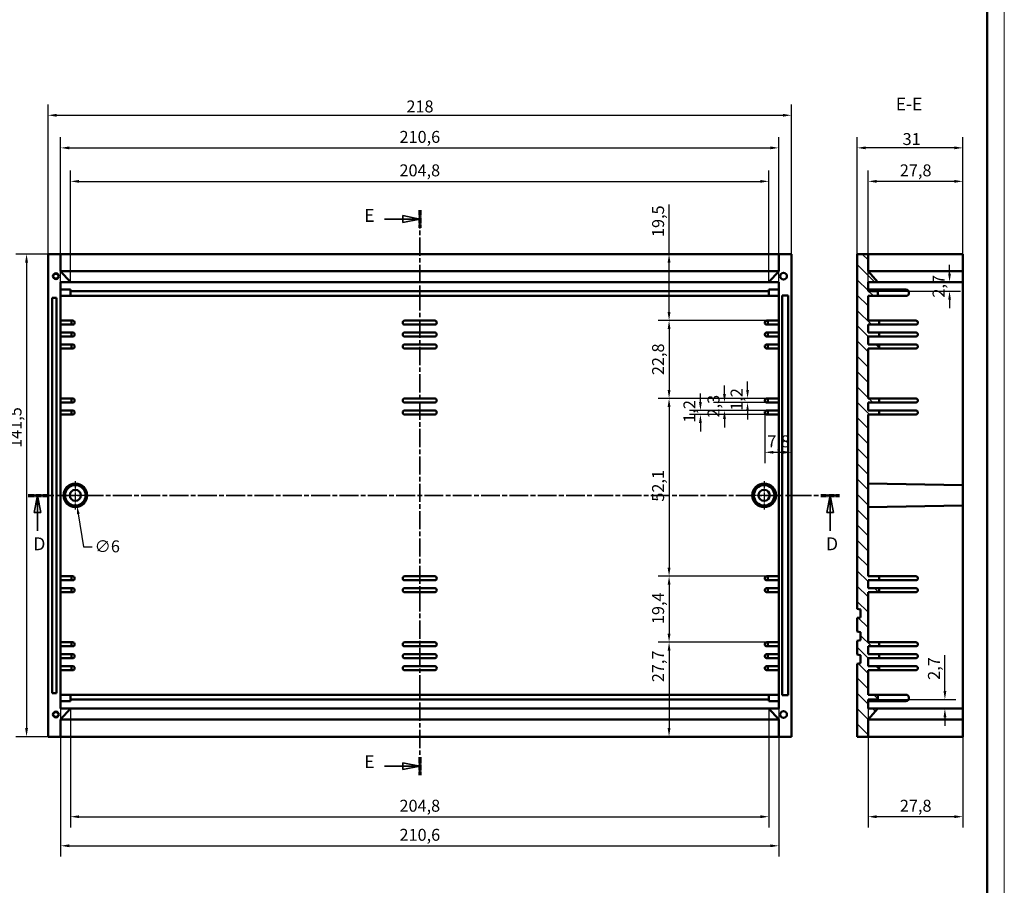
# Model space of a CAD drawing. Extents: x 0 to 1189, y 0 to 841.
# Drawn here: x 900 to 1189, y 333 to 587 of the extents above; entities that cross this region are included whole.
import ezdxf

# ---------------------------------------------------------------- set-up
doc = ezdxf.new("R2010")
doc.units = 0
doc.linetypes.add('CHAIN', pattern=[0.3543, 0.2362, -0.0295, 0.0591, -0.0295])
doc.linetypes.add('LONG_DASH_DOTTED', pattern=[0.3001, 0.2362, -0.0295, 0.0049, -0.0295])
doc.layers.get('0').update_dxf_attribs({"lineweight": 25})
for name, color, linetype, lineweight in [('Centro(ISO)', 179, 'CHAIN', 25), ('Geometria schizzo(ISO)', 7, 'Continuous', 50), ('Linee di vista in sezione(ISO)', 7, 'LONG_DASH_DOTTED', 35), ('Quote(ISO)', 7, 'Continuous', 25), ('Simboli(ISO)', 7, 'Continuous', 25), ('Spigoli tangenti visibili(ISO)', 251, 'Continuous', 30), ('Spigoli visibili(ISO)', 7, 'Continuous', 50), ('Tratteggio', 3, 'Continuous', 9)]:
    doc.layers.add(name, color=color, linetype=linetype, lineweight=lineweight)
doc.styles.add('DEFAULT-ISO~0', font='ARIAL.TTF')
doc.styles.add('Stile testo32', font='ARIAL.TTF')
doc.dimstyles.new('DEFAULT-ISO-Metodo 1b', dxfattribs={"dimtxt": 3.5, "dimasz": 2.5, "dimexe": 3.175, "dimexo": 0, "dimgap": 0.762, "dimtad": 1, "dimtoh": 1, "dimrnd": 1e-08, "dimtxsty": 'DEFAULT-ISO~0', "dimcen": 0.09, "dimdle": 10, "dimclrd": 2, "dimclre": 2, "dimclrt": 6, "dimazin": 2, "dimtfac": 0.714286, "dimtofl": 0, "dimtmove": 0, "dimatfit": 3, "dimfxl": 0, "dimtolj": 1, "dimlwd": 25, "dimlwe": 25, "dimarcsym": 0})

# ---------------------------------------------------------------- blocks, each defined once
blk = doc.blocks.new('Bordi A0')
at = {"layer": 'Geometria schizzo(ISO)', "color": 4, "lineweight": 18}
blk.add_line((1189, 841), (1189, 0), dxfattribs=at)
at = {"layer": 'Geometria schizzo(ISO)'}
blk.add_line((1184, 836), (1184, 5), dxfattribs=at)
blk = doc.blocks.new('SezioneConv2d3')
at = {"layer": 'Linee di vista in sezione(ISO)', "linetype": 'CHAIN', "ltscale": 23.436026}
blk.add_line((902.71, 447.8), (1140.71, 447.8), dxfattribs=at)
at = {"layer": 'Linee di vista in sezione(ISO)', "lineweight": 70, "ltscale": 7.219782}
for p, q in [((902.71, 447.8), (908.21, 447.8)), ((1135.2, 447.8), (1140.71, 447.8))]:
    blk.add_line(p, q, dxfattribs=at)
at = {"layer": 'Linee di vista in sezione(ISO)', "linetype": 'Continuous'}
for p, q in [((905.46, 447.8), (904.46, 442.8)), ((905.46, 442.8), (905.46, 447.8)), ((906.46, 442.8), (905.46, 447.8)), ((1137.95, 447.8), (1136.95, 442.8)), ((1137.95, 442.8), (1137.95, 447.8)), ((1138.95, 442.8), (1137.95, 447.8)), ((904.46, 442.8), (906.46, 442.8)), ((905.46, 437.42), (905.46, 442.8)), ((1136.95, 442.8), (1138.95, 442.8)), ((1137.95, 437.42), (1137.95, 442.8))]:
    blk.add_line(p, q, dxfattribs=at)
at = {"layer": 'Linee di vista in sezione(ISO)', "linetype": 'Continuous', "flags": 128}
for points in [[(906.46, 442.8), (905.46, 447.8)], [(1138.95, 442.8), (1137.95, 447.8)]]:
    blk.add_lwpolyline(points, dxfattribs=at)
at = {"layer": 'Linee di vista in sezione(ISO)'}
for points in [[(906.46, 442.8), (905.46, 447.8), (904.46, 442.8), (906.46, 442.8)], [(1138.95, 442.8), (1137.95, 447.8), (1136.95, 442.8), (1138.95, 442.8)]]:
    blk.add_solid(points, dxfattribs=at)
at = {"layer": 'Linee di vista in sezione(ISO)', "insert": (904.28, 430.55), "char_height": 3.75, "attachment_point": 7, "style": 'Stile testo32'}
blk.add_mtext('D', dxfattribs=at)
at = {"layer": 'Linee di vista in sezione(ISO)', "insert": (1136.73, 430.55), "char_height": 3.75, "attachment_point": 7, "line_spacing_factor": 3.086366, "style": 'Stile testo32'}
blk.add_mtext('D', dxfattribs=at)
blk = doc.blocks.new('SezioneConv2d4')
at = {"layer": 'Linee di vista in sezione(ISO)', "linetype": 'CHAIN', "ltscale": 22.634432}
blk.add_line((1017.57, 531.41), (1017.57, 365.8), dxfattribs=at)
at = {"layer": 'Linee di vista in sezione(ISO)', "lineweight": 70, "ltscale": 6.847196}
for p, q in [((1017.57, 531.41), (1017.57, 526.19)), ((1017.57, 371.02), (1017.57, 365.8))]:
    blk.add_line(p, q, dxfattribs=at)
at = {"layer": 'Linee di vista in sezione(ISO)', "linetype": 'Continuous'}
for p, q in [((1007.21, 528.8), (1012.57, 528.8)), ((1017.57, 528.8), (1012.57, 529.8)), ((1012.57, 529.8), (1012.57, 527.8)), ((1012.57, 528.8), (1017.57, 528.8)), ((1012.57, 527.8), (1017.57, 528.8)), ((1007.21, 368.41), (1012.57, 368.41)), ((1017.57, 368.41), (1012.57, 369.41)), ((1012.57, 369.41), (1012.57, 367.41)), ((1012.57, 368.41), (1017.57, 368.41)), ((1012.57, 367.41), (1017.57, 368.41))]:
    blk.add_line(p, q, dxfattribs=at)
at = {"layer": 'Linee di vista in sezione(ISO)', "linetype": 'Continuous', "flags": 128}
for points in [[(1012.57, 527.8), (1017.57, 528.8)], [(1012.57, 367.41), (1017.57, 368.41)]]:
    blk.add_lwpolyline(points, dxfattribs=at)
at = {"layer": 'Linee di vista in sezione(ISO)'}
for points in [[(1012.57, 527.8), (1017.57, 528.8), (1012.57, 529.8), (1012.57, 527.8)], [(1012.57, 367.41), (1017.57, 368.41), (1012.57, 369.41), (1012.57, 367.41)]]:
    blk.add_solid(points, dxfattribs=at)
at = {"layer": 'Linee di vista in sezione(ISO)', "insert": (1001.29, 526.8), "char_height": 3.75, "attachment_point": 7, "style": 'Stile testo32'}
blk.add_mtext('E', dxfattribs=at)
at = {"layer": 'Linee di vista in sezione(ISO)', "insert": (1001.29, 366.66), "char_height": 3.75, "attachment_point": 7, "line_spacing_factor": 3.161562, "style": 'Stile testo32'}
blk.add_mtext('E', dxfattribs=at)
blk = doc.blocks.new('*D141')
at = {"layer": 'Defpoints', "color": 0, "linetype": 'Continuous'}
for p in [(912.27, 518.55), (902.27, 377.05), (908.57, 377.05)]:
    blk.add_point(p, dxfattribs=at)
at = {"layer": 'Quote(ISO)', "color": 2, "linetype": 'Continuous', "lineweight": 25}
for p, q in [((912.27, 518.55), (899.1, 518.55)), ((902.27, 516.05), (902.27, 379.55)), ((908.57, 377.05), (899.1, 377.05))]:
    blk.add_line(p, q, dxfattribs=at)
at = {"layer": 'Quote(ISO)', "color": 2, "linetype": 'Continuous'}
for points in [[(901.86, 516.05), (902.69, 516.05), (902.27, 518.55)], [(901.86, 379.55), (902.69, 379.55), (902.27, 377.05)]]:
    blk.add_solid(points, dxfattribs=at)
at = {"layer": 'Quote(ISO)', "color": 6, "linetype": 'Continuous', "lineweight": 25, "insert": (897.3, 461.71), "char_height": 3.5, "attachment_point": 1, "rotation": 90, "style": 'DEFAULT-ISO~0'}
blk.add_mtext('\\A1;141,5', dxfattribs=at)
blk = doc.blocks.new('*D142')
at = {"layer": 'Defpoints', "color": 0, "linetype": 'Continuous'}
for p in [(1126.57, 559.22), (908.57, 518.55), (1126.57, 518.55)]:
    blk.add_point(p, dxfattribs=at)
at = {"layer": 'Quote(ISO)', "color": 2, "linetype": 'Continuous', "lineweight": 25}
for p, q in [((908.57, 518.55), (908.57, 562.4)), ((1126.57, 518.55), (1126.57, 562.4)), ((911.07, 559.22), (1124.07, 559.22))]:
    blk.add_line(p, q, dxfattribs=at)
at = {"layer": 'Quote(ISO)', "color": 2, "linetype": 'Continuous'}
for points in [[(911.07, 559.64), (911.07, 558.81), (908.57, 559.22)], [(1124.07, 559.64), (1124.07, 558.81), (1126.57, 559.22)]]:
    blk.add_solid(points, dxfattribs=at)
at = {"layer": 'Quote(ISO)', "color": 6, "linetype": 'Continuous', "lineweight": 25, "insert": (1013.67, 563.56), "char_height": 3.5, "attachment_point": 1, "style": 'DEFAULT-ISO~0'}
blk.add_mtext('\\A1;218', dxfattribs=at)
blk = doc.blocks.new('*D143')
at = {"layer": 'Defpoints', "color": 0, "linetype": 'Continuous'}
for p in [(1122.87, 549.66), (912.27, 508.15), (1122.87, 508.15)]:
    blk.add_point(p, dxfattribs=at)
at = {"layer": 'Quote(ISO)', "color": 2, "linetype": 'Continuous', "lineweight": 25}
for p, q in [((912.27, 508.15), (912.27, 552.84)), ((1122.87, 508.15), (1122.87, 552.84)), ((914.77, 549.66), (1120.37, 549.66))]:
    blk.add_line(p, q, dxfattribs=at)
at = {"layer": 'Quote(ISO)', "color": 2, "linetype": 'Continuous'}
for points in [[(914.77, 550.08), (914.77, 549.25), (912.27, 549.66)], [(1120.37, 550.08), (1120.37, 549.25), (1122.87, 549.66)]]:
    blk.add_solid(points, dxfattribs=at)
at = {"layer": 'Quote(ISO)', "color": 6, "linetype": 'Continuous', "lineweight": 25, "insert": (1011.64, 554.63), "char_height": 3.5, "attachment_point": 1, "style": 'DEFAULT-ISO~0'}
blk.add_mtext('\\A1;210,6', dxfattribs=at)
blk = doc.blocks.new('*D144')
at = {"layer": 'Defpoints', "color": 0, "linetype": 'Continuous'}
for p in [(1119.97, 539.85), (915.17, 510.33), (1119.97, 510.33)]:
    blk.add_point(p, dxfattribs=at)
at = {"layer": 'Quote(ISO)', "color": 2, "linetype": 'Continuous', "lineweight": 25}
for p, q in [((915.17, 510.33), (915.17, 543.02)), ((1119.97, 510.33), (1119.97, 543.02)), ((917.67, 539.85), (1117.47, 539.85))]:
    blk.add_line(p, q, dxfattribs=at)
at = {"layer": 'Quote(ISO)', "color": 2, "linetype": 'Continuous'}
for points in [[(917.67, 540.26), (917.67, 539.43), (915.17, 539.85)], [(1117.47, 540.26), (1117.47, 539.43), (1119.97, 539.85)]]:
    blk.add_solid(points, dxfattribs=at)
at = {"layer": 'Quote(ISO)', "color": 6, "linetype": 'Continuous', "lineweight": 25, "insert": (1011.63, 544.82), "char_height": 3.5, "attachment_point": 1, "style": 'DEFAULT-ISO~0'}
blk.add_mtext('\\A1;204,8', dxfattribs=at)
blk = doc.blocks.new('*D145')
at = {"layer": 'Defpoints', "color": 0, "linetype": 'Continuous'}
for p in [(912.27, 385.27), (1122.87, 385.27), (1122.87, 345.06)]:
    blk.add_point(p, dxfattribs=at)
at = {"layer": 'Quote(ISO)', "color": 2, "linetype": 'Continuous', "lineweight": 25}
for p, q in [((912.27, 385.27), (912.27, 341.89)), ((1122.87, 385.27), (1122.87, 341.89)), ((914.77, 345.06), (1120.37, 345.06))]:
    blk.add_line(p, q, dxfattribs=at)
at = {"layer": 'Quote(ISO)', "color": 2, "linetype": 'Continuous'}
for points in [[(914.77, 345.48), (914.77, 344.65), (912.27, 345.06)], [(1120.37, 345.48), (1120.37, 344.65), (1122.87, 345.06)]]:
    blk.add_solid(points, dxfattribs=at)
at = {"layer": 'Quote(ISO)', "color": 6, "linetype": 'Continuous', "lineweight": 25, "insert": (1011.64, 350.03), "char_height": 3.5, "attachment_point": 1, "style": 'DEFAULT-ISO~0'}
blk.add_mtext('\\A1;210,6', dxfattribs=at)
blk = doc.blocks.new('*D146')
at = {"layer": 'Defpoints', "color": 0, "linetype": 'Continuous'}
for p in [(915.17, 385.27), (1119.97, 385.27), (1119.97, 353.59)]:
    blk.add_point(p, dxfattribs=at)
at = {"layer": 'Quote(ISO)', "color": 2, "linetype": 'Continuous', "lineweight": 25}
for p, q in [((915.17, 385.27), (915.17, 350.41)), ((1119.97, 385.27), (1119.97, 350.41)), ((917.67, 353.59), (1117.47, 353.59))]:
    blk.add_line(p, q, dxfattribs=at)
at = {"layer": 'Quote(ISO)', "color": 2, "linetype": 'Continuous'}
for points in [[(917.67, 354), (917.67, 353.17), (915.17, 353.59)], [(1117.47, 354), (1117.47, 353.17), (1119.97, 353.59)]]:
    blk.add_solid(points, dxfattribs=at)
at = {"layer": 'Quote(ISO)', "color": 6, "linetype": 'Continuous', "lineweight": 25, "insert": (1011.63, 358.55), "char_height": 3.5, "attachment_point": 1, "style": 'DEFAULT-ISO~0'}
blk.add_mtext('\\A1;204,8', dxfattribs=at)
blk = doc.blocks.new('*D147')
at = {"layer": 'Defpoints', "color": 0, "linetype": 'Continuous'}
for p in [(1145.85, 549.66), (1145.85, 518.55), (1176.85, 518.55)]:
    blk.add_point(p, dxfattribs=at)
at = {"layer": 'Quote(ISO)', "color": 2, "linetype": 'Continuous', "lineweight": 25}
for p, q in [((1145.85, 518.55), (1145.85, 552.84)), ((1176.85, 518.55), (1176.85, 552.84)), ((1174.35, 549.66), (1148.35, 549.66))]:
    blk.add_line(p, q, dxfattribs=at)
at = {"layer": 'Quote(ISO)', "color": 2, "linetype": 'Continuous'}
for points in [[(1148.35, 550.08), (1148.35, 549.25), (1145.85, 549.66)], [(1174.35, 550.08), (1174.35, 549.25), (1176.85, 549.66)]]:
    blk.add_solid(points, dxfattribs=at)
at = {"layer": 'Quote(ISO)', "color": 6, "linetype": 'Continuous', "lineweight": 25, "insert": (1159.18, 554), "char_height": 3.5, "attachment_point": 1, "style": 'DEFAULT-ISO~0'}
blk.add_mtext('\\A1;31', dxfattribs=at)
blk = doc.blocks.new('*D148')
at = {"layer": 'Defpoints', "color": 0, "linetype": 'Continuous'}
for p in [(1149.05, 539.85), (1176.85, 513.55), (1149.05, 510.33)]:
    blk.add_point(p, dxfattribs=at)
at = {"layer": 'Quote(ISO)', "color": 2, "linetype": 'Continuous', "lineweight": 25}
for p, q in [((1149.05, 510.33), (1149.05, 543.02)), ((1176.85, 513.55), (1176.85, 543.02)), ((1174.35, 539.85), (1151.55, 539.85))]:
    blk.add_line(p, q, dxfattribs=at)
at = {"layer": 'Quote(ISO)', "color": 2, "linetype": 'Continuous'}
for points in [[(1151.55, 540.26), (1151.55, 539.43), (1149.05, 539.85)], [(1174.35, 540.26), (1174.35, 539.43), (1176.85, 539.85)]]:
    blk.add_solid(points, dxfattribs=at)
at = {"layer": 'Quote(ISO)', "color": 6, "linetype": 'Continuous', "lineweight": 25, "insert": (1158.37, 544.82), "char_height": 3.5, "attachment_point": 1, "style": 'DEFAULT-ISO~0'}
blk.add_mtext('\\A1;27,8', dxfattribs=at)
blk = doc.blocks.new('*D149')
at = {"layer": 'Defpoints', "color": 0, "linetype": 'Continuous'}
for p in [(1149.05, 385.27), (1176.85, 382.05), (1149.05, 353.59)]:
    blk.add_point(p, dxfattribs=at)
at = {"layer": 'Quote(ISO)', "color": 2, "linetype": 'Continuous', "lineweight": 25}
for p, q in [((1149.05, 385.27), (1149.05, 350.41)), ((1176.85, 382.05), (1176.85, 350.41)), ((1174.35, 353.59), (1151.55, 353.59))]:
    blk.add_line(p, q, dxfattribs=at)
at = {"layer": 'Quote(ISO)', "color": 2, "linetype": 'Continuous'}
for points in [[(1151.55, 354), (1151.55, 353.17), (1149.05, 353.59)], [(1174.35, 354), (1174.35, 353.17), (1176.85, 353.59)]]:
    blk.add_solid(points, dxfattribs=at)
at = {"layer": 'Quote(ISO)', "color": 6, "linetype": 'Continuous', "lineweight": 25, "insert": (1158.37, 358.55), "char_height": 3.5, "attachment_point": 1, "style": 'DEFAULT-ISO~0'}
blk.add_mtext('\\A1;27,8', dxfattribs=at)
blk = doc.blocks.new('*D150')
at = {"layer": 'Defpoints', "color": 0, "linetype": 'Continuous'}
for p in [(1151.95, 387.95), (1171.58, 387.95), (1171.58, 385.27)]:
    blk.add_point(p, dxfattribs=at)
at = {"layer": 'Quote(ISO)', "color": 2, "linetype": 'Continuous', "lineweight": 25}
for p, q in [((1171.58, 390.45), (1171.58, 400.9)), ((1151.95, 387.95), (1174.76, 387.95)), ((1171.58, 382.77), (1171.58, 380.27))]:
    blk.add_line(p, q, dxfattribs=at)
at = {"layer": 'Quote(ISO)', "color": 2, "linetype": 'Continuous'}
for points in [[(1171.17, 390.45), (1172, 390.45), (1171.58, 387.95)], [(1171.17, 382.77), (1172, 382.77), (1171.58, 385.27)]]:
    blk.add_solid(points, dxfattribs=at)
at = {"layer": 'Quote(ISO)', "color": 6, "linetype": 'Continuous', "lineweight": 25, "insert": (1166.61, 393.71), "char_height": 3.5, "attachment_point": 1, "rotation": 90, "style": 'DEFAULT-ISO~0'}
blk.add_mtext('\\A1;2,7', dxfattribs=at)
blk = doc.blocks.new('*D151')
at = {"layer": 'Defpoints', "color": 0, "linetype": 'Continuous'}
for p in [(1151.95, 510.33), (1172.94, 510.33), (1151.95, 507.65)]:
    blk.add_point(p, dxfattribs=at)
at = {"layer": 'Quote(ISO)', "color": 2, "linetype": 'Continuous', "lineweight": 25}
for p, q in [((1172.94, 512.83), (1172.94, 515.33)), ((1151.95, 507.65), (1176.12, 507.65)), ((1172.94, 505.15), (1172.94, 502.65))]:
    blk.add_line(p, q, dxfattribs=at)
at = {"layer": 'Quote(ISO)', "color": 2, "linetype": 'Continuous'}
for points in [[(1172.53, 512.83), (1173.36, 512.83), (1172.94, 510.33)], [(1172.53, 505.15), (1173.36, 505.15), (1172.94, 507.65)]]:
    blk.add_solid(points, dxfattribs=at)
at = {"layer": 'Quote(ISO)', "color": 6, "linetype": 'Continuous', "lineweight": 25, "insert": (1167.97, 505.77), "char_height": 3.5, "attachment_point": 1, "rotation": 90, "style": 'DEFAULT-ISO~0'}
blk.add_mtext('\\A1;2,7', dxfattribs=at)
blk = doc.blocks.new('*D152')
at = {"layer": 'Defpoints', "color": 0, "linetype": 'Continuous'}
for p in [(1090.69, 518.55), (1090.69, 499.05), (1119.67, 499.05)]:
    blk.add_point(p, dxfattribs=at)
at = {"layer": 'Quote(ISO)', "color": 2, "linetype": 'Continuous', "lineweight": 25}
for p, q in [((1090.69, 518.55), (1090.69, 533.07)), ((1090.69, 501.55), (1090.69, 516.05)), ((1119.67, 499.05), (1087.52, 499.05))]:
    blk.add_line(p, q, dxfattribs=at)
at = {"layer": 'Quote(ISO)', "color": 2, "linetype": 'Continuous'}
for points in [[(1090.27, 516.05), (1091.11, 516.05), (1090.69, 518.55)], [(1090.27, 501.55), (1091.11, 501.55), (1090.69, 499.05)]]:
    blk.add_solid(points, dxfattribs=at)
at = {"layer": 'Quote(ISO)', "color": 6, "linetype": 'Continuous', "lineweight": 25, "insert": (1085.72, 523.52), "char_height": 3.5, "attachment_point": 1, "rotation": 90, "style": 'DEFAULT-ISO~0'}
blk.add_mtext('\\A1;19,5', dxfattribs=at)
blk = doc.blocks.new('*D153')
at = {"layer": 'Defpoints', "color": 0, "linetype": 'Continuous'}
for p in [(1119.67, 499.05), (1090.69, 476.2), (1119.67, 476.2)]:
    blk.add_point(p, dxfattribs=at)
at = {"layer": 'Quote(ISO)', "color": 2, "linetype": 'Continuous', "lineweight": 25}
for p, q in [((1119.67, 499.05), (1087.52, 499.05)), ((1090.69, 496.55), (1090.69, 478.7)), ((1119.67, 476.2), (1087.52, 476.2))]:
    blk.add_line(p, q, dxfattribs=at)
at = {"layer": 'Quote(ISO)', "color": 2, "linetype": 'Continuous'}
for points in [[(1090.27, 496.55), (1091.11, 496.55), (1090.69, 499.05)], [(1090.27, 478.7), (1091.11, 478.7), (1090.69, 476.2)]]:
    blk.add_solid(points, dxfattribs=at)
at = {"layer": 'Quote(ISO)', "color": 6, "linetype": 'Continuous', "lineweight": 25, "insert": (1085.72, 483.04), "char_height": 3.5, "attachment_point": 1, "rotation": 90, "style": 'DEFAULT-ISO~0'}
blk.add_mtext('\\A1;22,8', dxfattribs=at)
blk = doc.blocks.new('*D154')
at = {"layer": 'Defpoints', "color": 0, "linetype": 'Continuous'}
for p in [(1119.67, 476.2), (1090.69, 424.1), (1119.67, 424.1)]:
    blk.add_point(p, dxfattribs=at)
at = {"layer": 'Quote(ISO)', "color": 2, "linetype": 'Continuous', "lineweight": 25}
for p, q in [((1119.67, 476.2), (1087.52, 476.2)), ((1090.69, 473.7), (1090.69, 426.6)), ((1119.67, 424.1), (1087.52, 424.1))]:
    blk.add_line(p, q, dxfattribs=at)
at = {"layer": 'Quote(ISO)', "color": 2, "linetype": 'Continuous'}
for points in [[(1090.27, 473.7), (1091.11, 473.7), (1090.69, 476.2)], [(1090.27, 426.6), (1091.11, 426.6), (1090.69, 424.1)]]:
    blk.add_solid(points, dxfattribs=at)
at = {"layer": 'Quote(ISO)', "color": 6, "linetype": 'Continuous', "lineweight": 25, "insert": (1085.72, 445.94), "char_height": 3.5, "attachment_point": 1, "rotation": 90, "style": 'DEFAULT-ISO~0'}
blk.add_mtext('\\A1;52,1', dxfattribs=at)
blk = doc.blocks.new('*D155')
at = {"layer": 'Defpoints', "color": 0, "linetype": 'Continuous'}
for p in [(1119.67, 424.1), (1090.69, 404.75), (1119.67, 404.75)]:
    blk.add_point(p, dxfattribs=at)
at = {"layer": 'Quote(ISO)', "color": 2, "linetype": 'Continuous', "lineweight": 25}
for p, q in [((1119.67, 424.1), (1087.52, 424.1)), ((1090.69, 421.6), (1090.69, 407.25)), ((1119.67, 404.75), (1087.52, 404.75))]:
    blk.add_line(p, q, dxfattribs=at)
at = {"layer": 'Quote(ISO)', "color": 2, "linetype": 'Continuous'}
for points in [[(1090.27, 421.6), (1091.11, 421.6), (1090.69, 424.1)], [(1090.27, 407.25), (1091.11, 407.25), (1090.69, 404.75)]]:
    blk.add_solid(points, dxfattribs=at)
at = {"layer": 'Quote(ISO)', "color": 6, "linetype": 'Continuous', "lineweight": 25, "insert": (1085.72, 410.05), "char_height": 3.5, "attachment_point": 1, "rotation": 90, "style": 'DEFAULT-ISO~0'}
blk.add_mtext('\\A1;19,4', dxfattribs=at)
blk = doc.blocks.new('*D156')
at = {"layer": 'Defpoints', "color": 0, "linetype": 'Continuous'}
for p in [(1119.67, 404.75), (1090.69, 377.05), (1090.69, 377.05)]:
    blk.add_point(p, dxfattribs=at)
at = {"layer": 'Quote(ISO)', "color": 2, "linetype": 'Continuous', "lineweight": 25}
for p, q in [((1119.67, 404.75), (1087.52, 404.75)), ((1090.69, 402.25), (1090.69, 379.55))]:
    blk.add_line(p, q, dxfattribs=at)
at = {"layer": 'Quote(ISO)', "color": 2, "linetype": 'Continuous'}
for points in [[(1090.27, 402.25), (1091.11, 402.25), (1090.69, 404.75)], [(1090.27, 379.55), (1091.11, 379.55), (1090.69, 377.05)]]:
    blk.add_solid(points, dxfattribs=at)
at = {"layer": 'Quote(ISO)', "color": 6, "linetype": 'Continuous', "lineweight": 25, "insert": (1085.72, 393.02), "char_height": 3.5, "attachment_point": 1, "rotation": 90, "style": 'DEFAULT-ISO~0'}
blk.add_mtext('\\A1;27,7', dxfattribs=at)
blk = doc.blocks.new('*D157')
at = {"layer": 'Defpoints', "color": 0, "linetype": 'Continuous'}
for p in [(1113.71, 475), (1119.67, 476.2), (1119.67, 475)]:
    blk.add_point(p, dxfattribs=at)
at = {"layer": 'Quote(ISO)', "color": 2, "linetype": 'Continuous', "lineweight": 25}
for p, q in [((1113.71, 478.7), (1113.71, 481.2)), ((1119.67, 476.2), (1110.53, 476.2)), ((1119.67, 475), (1110.53, 475)), ((1113.71, 472.5), (1113.71, 470))]:
    blk.add_line(p, q, dxfattribs=at)
at = {"layer": 'Quote(ISO)', "color": 2, "linetype": 'Continuous'}
for points in [[(1113.29, 478.7), (1114.12, 478.7), (1113.71, 476.2)], [(1113.29, 472.5), (1114.12, 472.5), (1113.71, 475)]]:
    blk.add_solid(points, dxfattribs=at)
at = {"layer": 'Quote(ISO)', "color": 6, "linetype": 'Continuous', "lineweight": 25, "insert": (1108.74, 472.6), "char_height": 3.5, "attachment_point": 1, "rotation": 90, "style": 'DEFAULT-ISO~0'}
blk.add_mtext('\\A1;1,2', dxfattribs=at)
blk = doc.blocks.new('*D158')
at = {"layer": 'Defpoints', "color": 0, "linetype": 'Continuous'}
for p in [(1119.67, 475), (1106.94, 472.7), (1119.67, 472.7)]:
    blk.add_point(p, dxfattribs=at)
at = {"layer": 'Quote(ISO)', "color": 2, "linetype": 'Continuous', "lineweight": 25}
for p, q in [((1106.94, 477.5), (1106.94, 480)), ((1119.67, 475), (1103.76, 475)), ((1119.67, 472.7), (1103.76, 472.7)), ((1106.94, 470.2), (1106.94, 467.7))]:
    blk.add_line(p, q, dxfattribs=at)
at = {"layer": 'Quote(ISO)', "color": 2, "linetype": 'Continuous'}
for points in [[(1106.52, 477.5), (1107.35, 477.5), (1106.94, 475)], [(1106.52, 470.2), (1107.35, 470.2), (1106.94, 472.7)]]:
    blk.add_solid(points, dxfattribs=at)
at = {"layer": 'Quote(ISO)', "color": 6, "linetype": 'Continuous', "lineweight": 25, "insert": (1101.97, 470.63), "char_height": 3.5, "attachment_point": 1, "rotation": 90, "style": 'DEFAULT-ISO~0'}
blk.add_mtext('\\A1;2,3', dxfattribs=at)
blk = doc.blocks.new('*D159')
at = {"layer": 'Defpoints', "color": 0, "linetype": 'Continuous'}
for p in [(1099.88, 471.5), (1119.67, 472.7), (1119.67, 471.5)]:
    blk.add_point(p, dxfattribs=at)
at = {"layer": 'Quote(ISO)', "color": 2, "linetype": 'Continuous', "lineweight": 25}
for p, q in [((1099.88, 475.2), (1099.88, 477.7)), ((1119.67, 472.7), (1096.7, 472.7)), ((1119.67, 471.5), (1096.7, 471.5)), ((1099.88, 469), (1099.88, 466.5))]:
    blk.add_line(p, q, dxfattribs=at)
at = {"layer": 'Quote(ISO)', "color": 2, "linetype": 'Continuous'}
for points in [[(1099.46, 475.2), (1100.3, 475.2), (1099.88, 472.7)], [(1099.46, 469), (1100.3, 469), (1099.88, 471.5)]]:
    blk.add_solid(points, dxfattribs=at)
at = {"layer": 'Quote(ISO)', "color": 6, "linetype": 'Continuous', "lineweight": 25, "insert": (1094.91, 469.1), "char_height": 3.5, "attachment_point": 1, "rotation": 90, "style": 'DEFAULT-ISO~0'}
blk.add_mtext('\\A1;1,2', dxfattribs=at)
blk = doc.blocks.new('*D160')
at = {"layer": 'Defpoints', "color": 0, "linetype": 'Continuous'}
for p in [(1118.77, 472.1), (1126.57, 460.42), (1126.57, 460.42)]:
    blk.add_point(p, dxfattribs=at)
at = {"layer": 'Quote(ISO)', "color": 2, "linetype": 'Continuous', "lineweight": 25}
for p, q in [((1118.77, 472.1), (1118.77, 457.24)), ((1121.27, 460.42), (1124.07, 460.42))]:
    blk.add_line(p, q, dxfattribs=at)
at = {"layer": 'Quote(ISO)', "color": 2, "linetype": 'Continuous'}
for points in [[(1121.27, 460.83), (1121.27, 460), (1118.77, 460.42)], [(1124.07, 460.83), (1124.07, 460), (1126.57, 460.42)]]:
    blk.add_solid(points, dxfattribs=at)
at = {"layer": 'Quote(ISO)', "color": 6, "linetype": 'Continuous', "lineweight": 25, "insert": (1119.5, 465.38), "char_height": 3.5, "attachment_point": 1, "style": 'DEFAULT-ISO~0'}
blk.add_mtext('\\A1;7,8', dxfattribs=at)
blk = doc.blocks.new('*D163')
at = {"layer": 'Defpoints', "color": 0, "linetype": 'Continuous'}
for p in [(916.1, 450.76), (917.04, 444.84)]:
    blk.add_point(p, dxfattribs=at)
at = {"layer": 'Quote(ISO)', "color": 2, "linetype": 'Continuous', "lineweight": 25}
for p, q in [((916.48, 447.8), (916.66, 447.8)), ((916.57, 447.71), (916.57, 447.89)), ((917.44, 442.37), (918.97, 432.72)), ((918.97, 432.72), (921.47, 432.72))]:
    blk.add_line(p, q, dxfattribs=at)
at = {"layer": 'Quote(ISO)', "color": 2, "linetype": 'Continuous'}
blk.add_solid([(917.85, 442.43), (917.02, 442.3), (917.04, 444.84)], dxfattribs=at)
at = {"layer": 'Quote(ISO)', "color": 6, "linetype": 'Continuous', "lineweight": 25, "insert": (922.23, 434.6), "char_height": 3.5, "attachment_point": 1, "style": 'DEFAULT-ISO~0'}
blk.add_mtext('\\A1;∅6', dxfattribs=at)

msp = doc.modelspace()

# ---------------------------------------------------------------- hatches: boundary and pattern name
at = {"layer": 'Tratteggio'}
h = msp.add_hatch(dxfattribs=at)
h.set_pattern_fill('ANSI31', color=256, scale=25.4, angle=-90, style=0)
h.set_pattern_definition([(315, (0, 0), (2.245064, 2.245064), [])])
h.paths.add_polyline_path([(1145.847, 377.049), (1149.047, 377.049), (1149.047, 382.049), (1151.947, 385.269), (1149.047, 385.269), (1149.047, 387.949), (1151.947, 387.949), (1151.947, 389.349), (1149.047, 389.349), (1149.047, 396.549), (1152.347, 396.549), (1152.347, 397.749), (1149.047, 397.749), (1149.047, 400.049), (1152.347, 400.049), (1152.347, 401.249), (1149.047, 401.249), (1149.047, 403.549), (1152.347, 403.549), (1152.347, 404.749), (1149.047, 404.749), (1149.047, 419.399), (1152.347, 419.399), (1152.347, 420.599), (1149.047, 420.599), (1149.047, 422.899), (1152.347, 422.899), (1152.347, 424.099), (1149.047, 424.099), (1149.047, 471.499), (1152.347, 471.499), (1152.347, 472.699), (1149.047, 472.699), (1149.047, 474.999), (1152.347, 474.999), (1152.347, 476.199), (1149.047, 476.199), (1149.047, 490.849), (1152.347, 490.849), (1152.347, 492.049), (1149.047, 492.049), (1149.047, 494.349), (1152.347, 494.349), (1152.347, 495.549), (1149.047, 495.549), (1149.047, 497.849), (1152.347, 497.849), (1152.347, 499.049), (1149.047, 499.049), (1149.047, 506.249), (1151.947, 506.249), (1151.947, 507.649), (1149.047, 507.649), (1149.047, 510.328), (1151.947, 510.328), (1149.047, 513.549), (1149.047, 518.549), (1145.847, 518.549), (1145.847, 414.549), (1146.847, 414.372), (1146.847, 412.025), (1145.847, 411.849), (1145.847, 407.849), (1146.847, 407.672), (1146.847, 405.325), (1145.847, 405.149), (1145.847, 401.149), (1146.847, 400.972), (1146.847, 398.625), (1145.847, 398.449)])

# ---------------------------------------------------------------- linework, layer by layer
at = {"layer": 'Centro(ISO)', "linetype": 'CHAIN', "ltscale": 9.222921}
for p, q in [((916.573, 451.949), (916.573, 443.649)), ((1118.573, 451.949), (1118.573, 443.649)), ((920.723, 447.799), (912.423, 447.799)), ((1122.723, 447.799), (1114.423, 447.799))]:
    msp.add_line(p, q, dxfattribs=at)
at = {"layer": 'Spigoli tangenti visibili(ISO)'}
for centre in [(910.873, 512.049), (910.873, 383.549)]:
    msp.add_circle(centre, 0.6, dxfattribs=at)
at = {"layer": 'Spigoli visibili(ISO)'}
for p, q in [((908.573, 518.549), (912.273, 518.549)), ((908.573, 377.049), (908.573, 518.549)), ((1122.873, 518.549), (912.273, 518.549)), ((912.273, 518.549), (912.273, 513.549)), ((1122.873, 518.549), (1126.573, 518.549)), ((1122.873, 513.549), (1122.873, 518.549)), ((1126.573, 518.549), (1126.573, 377.049)), ((1149.047, 518.549), (1145.847, 518.549)), ((1145.847, 518.549), (1145.847, 414.549)), ((1149.047, 513.549), (1149.047, 518.549)), ((1176.847, 518.549), (1149.047, 518.549)), ((1176.847, 513.549), (1176.847, 518.549)), ((912.273, 513.549), (915.173, 510.328)), ((1122.873, 513.549), (912.273, 513.549)), ((1119.973, 510.328), (1122.873, 513.549)), ((1151.947, 510.328), (1149.047, 513.549)), ((1176.847, 513.549), (1149.047, 513.549)), ((1176.847, 510.328), (1176.847, 513.549)), ((915.173, 510.328), (912.273, 510.328)), ((912.273, 510.328), (912.273, 385.269)), ((1119.973, 510.328), (915.173, 510.328)), ((1122.873, 510.328), (1119.973, 510.328)), ((1122.873, 385.269), (1122.873, 510.328)), ((1149.047, 507.649), (1149.047, 510.328)), ((1149.047, 510.328), (1151.947, 510.328)), ((1176.847, 510.328), (1151.947, 510.328)), ((1176.847, 450.799), (1176.847, 510.328)), ((909.823, 389.849), (909.823, 505.749)), ((909.823, 505.749), (911.023, 505.749)), ((911.023, 505.749), (911.023, 389.849)), ((915.173, 508.149), (912.273, 508.149)), ((912.273, 506.249), (915.173, 506.249)), ((915.173, 508.149), (915.173, 506.249)), ((915.173, 507.649), (1119.973, 507.649)), ((915.173, 506.249), (1119.973, 506.249)), ((1119.973, 506.249), (1119.973, 508.149)), ((1122.873, 508.149), (1119.973, 508.149)), ((1119.973, 506.249), (1122.873, 506.249)), ((1123.873, 506.399), (1125.573, 506.399)), ((1123.873, 389.199), (1123.873, 506.399)), ((1125.573, 506.399), (1125.573, 389.199)), ((1149.047, 508.149), (1160.097, 508.149)), ((1151.947, 507.649), (1149.047, 507.649)), ((1149.047, 499.049), (1149.047, 506.249)), ((1149.047, 506.249), (1151.947, 506.249)), ((1151.947, 506.249), (1151.947, 507.649)), ((1151.947, 506.249), (1160.097, 506.249)), ((915.473, 499.049), (912.273, 499.049)), ((912.273, 497.849), (915.473, 497.849)), ((915.473, 499.049), (915.473, 497.849)), ((915.473, 499.049), (915.773, 499.049)), ((915.773, 497.849), (915.473, 497.849)), ((1021.973, 499.049), (1013.173, 499.049)), ((1013.173, 497.849), (1021.973, 497.849)), ((1119.373, 499.049), (1119.673, 499.049)), ((1119.673, 497.849), (1119.373, 497.849)), ((1119.673, 497.849), (1119.673, 499.049)), ((1122.873, 499.049), (1119.673, 499.049)), ((1119.673, 497.849), (1122.873, 497.849)), ((1152.347, 499.049), (1149.047, 499.049)), ((1149.047, 495.549), (1149.047, 497.849)), ((1149.047, 497.849), (1152.347, 497.849)), ((1152.347, 497.849), (1152.347, 499.049)), ((1152.347, 499.049), (1163.047, 499.049)), ((1163.047, 497.849), (1152.347, 497.849)), ((915.473, 495.549), (912.273, 495.549)), ((912.273, 494.349), (915.473, 494.349)), ((915.473, 495.549), (915.473, 494.349)), ((915.473, 495.549), (915.773, 495.549)), ((915.773, 494.349), (915.473, 494.349)), ((1021.973, 495.549), (1013.173, 495.549)), ((1013.173, 494.349), (1021.973, 494.349)), ((1119.373, 495.549), (1119.673, 495.549)), ((1119.673, 494.349), (1119.373, 494.349)), ((1119.673, 494.349), (1119.673, 495.549)), ((1122.873, 495.549), (1119.673, 495.549)), ((1119.673, 494.349), (1122.873, 494.349)), ((1152.347, 495.549), (1149.047, 495.549)), ((1149.047, 492.049), (1149.047, 494.349)), ((1149.047, 494.349), (1152.347, 494.349)), ((1152.347, 494.349), (1152.347, 495.549)), ((1152.347, 495.549), (1163.047, 495.549)), ((1163.047, 494.349), (1152.347, 494.349)), ((915.473, 492.049), (912.273, 492.049)), ((915.473, 492.049), (915.473, 490.849)), ((915.473, 492.049), (915.773, 492.049)), ((1021.973, 492.049), (1013.173, 492.049)), ((1119.373, 492.049), (1119.673, 492.049)), ((1119.673, 490.849), (1119.673, 492.049)), ((1122.873, 492.049), (1119.673, 492.049)), ((1152.347, 492.049), (1149.047, 492.049)), ((1152.347, 490.849), (1152.347, 492.049)), ((1152.347, 492.049), (1163.047, 492.049)), ((912.273, 490.849), (915.473, 490.849)), ((915.773, 490.849), (915.473, 490.849)), ((1013.173, 490.849), (1021.973, 490.849)), ((1119.673, 490.849), (1119.373, 490.849)), ((1119.673, 490.849), (1122.873, 490.849)), ((1149.047, 476.199), (1149.047, 490.849)), ((1149.047, 490.849), (1152.347, 490.849)), ((1163.047, 490.849), (1152.347, 490.849)), ((915.473, 476.199), (912.273, 476.199)), ((912.273, 474.999), (915.473, 474.999)), ((915.473, 476.199), (915.473, 474.999)), ((915.473, 476.199), (915.773, 476.199)), ((915.773, 474.999), (915.473, 474.999)), ((1021.973, 476.199), (1013.173, 476.199)), ((1013.173, 474.999), (1021.973, 474.999)), ((1119.373, 476.199), (1119.673, 476.199)), ((1119.673, 474.999), (1119.373, 474.999)), ((1119.673, 474.999), (1119.673, 476.199)), ((1122.873, 476.199), (1119.673, 476.199)), ((1119.673, 474.999), (1122.873, 474.999)), ((1152.347, 476.199), (1149.047, 476.199)), ((1149.047, 472.699), (1149.047, 474.999)), ((1149.047, 474.999), (1152.347, 474.999)), ((1152.347, 474.999), (1152.347, 476.199)), ((1152.347, 476.199), (1163.047, 476.199)), ((1163.047, 474.999), (1152.347, 474.999)), ((915.473, 472.699), (912.273, 472.699)), ((912.273, 471.499), (915.473, 471.499)), ((915.473, 472.699), (915.473, 471.499)), ((915.473, 472.699), (915.773, 472.699)), ((915.773, 471.499), (915.473, 471.499)), ((1021.973, 472.699), (1013.173, 472.699)), ((1013.173, 471.499), (1021.973, 471.499)), ((1119.373, 472.699), (1119.673, 472.699)), ((1119.673, 471.499), (1119.373, 471.499)), ((1119.673, 471.499), (1119.673, 472.699)), ((1122.873, 472.699), (1119.673, 472.699)), ((1119.673, 471.499), (1122.873, 471.499)), ((1152.347, 472.699), (1149.047, 472.699)), ((1149.047, 424.099), (1149.047, 471.499)), ((1149.047, 471.499), (1152.347, 471.499)), ((1152.347, 471.499), (1152.347, 472.699)), ((1152.347, 472.699), (1163.047, 472.699)), ((1163.047, 471.499), (1152.347, 471.499)), ((1176.847, 450.799), (1149.047, 451.284)), ((1176.847, 450.799), (1176.847, 444.799)), ((1176.847, 444.799), (1149.047, 444.313)), ((1176.847, 385.269), (1176.847, 444.799)), ((915.473, 424.099), (912.273, 424.099)), ((912.273, 422.899), (915.473, 422.899)), ((915.473, 424.099), (915.473, 422.899)), ((915.473, 424.099), (915.773, 424.099)), ((915.773, 422.899), (915.473, 422.899)), ((1013.173, 424.099), (1021.973, 424.099)), ((1021.973, 422.899), (1013.173, 422.899)), ((1119.373, 424.099), (1119.673, 424.099)), ((1119.673, 422.899), (1119.373, 422.899)), ((1119.673, 422.899), (1119.673, 424.099)), ((1122.873, 424.099), (1119.673, 424.099)), ((1119.673, 422.899), (1122.873, 422.899)), ((1152.347, 424.099), (1149.047, 424.099)), ((1149.047, 420.599), (1149.047, 422.899)), ((1149.047, 422.899), (1152.347, 422.899)), ((1152.347, 422.899), (1152.347, 424.099)), ((1152.347, 424.099), (1163.047, 424.099)), ((1163.047, 422.899), (1152.347, 422.899)), ((915.473, 420.599), (912.273, 420.599)), ((912.273, 419.399), (915.473, 419.399)), ((915.473, 420.599), (915.473, 419.399)), ((915.473, 420.599), (915.773, 420.599)), ((915.773, 419.399), (915.473, 419.399)), ((1013.173, 420.599), (1021.973, 420.599)), ((1021.973, 419.399), (1013.173, 419.399)), ((1119.373, 420.599), (1119.673, 420.599)), ((1119.673, 419.399), (1119.373, 419.399)), ((1119.673, 419.399), (1119.673, 420.599)), ((1122.873, 420.599), (1119.673, 420.599)), ((1119.673, 419.399), (1122.873, 419.399)), ((1152.347, 420.599), (1149.047, 420.599)), ((1149.047, 404.749), (1149.047, 419.399)), ((1149.047, 419.399), (1152.347, 419.399)), ((1152.347, 419.399), (1152.347, 420.599)), ((1152.347, 420.599), (1163.047, 420.599)), ((1163.047, 419.399), (1152.347, 419.399)), ((1145.847, 414.549), (1146.847, 414.372)), ((1146.847, 414.372), (1146.847, 412.025)), ((1146.847, 412.025), (1145.847, 411.849)), ((1145.847, 411.849), (1145.847, 407.849)), ((1145.847, 407.849), (1146.847, 407.672)), ((1146.847, 407.672), (1146.847, 405.325)), ((915.473, 404.749), (912.273, 404.749)), ((915.473, 404.749), (915.473, 403.549)), ((915.473, 404.749), (915.773, 404.749)), ((1013.173, 404.749), (1021.973, 404.749)), ((1119.373, 404.749), (1119.673, 404.749)), ((1119.673, 403.549), (1119.673, 404.749)), ((1122.873, 404.749), (1119.673, 404.749)), ((1146.847, 405.325), (1145.847, 405.149)), ((1145.847, 405.149), (1145.847, 401.149)), ((1152.347, 404.749), (1149.047, 404.749)), ((1152.347, 403.549), (1152.347, 404.749)), ((1152.347, 404.749), (1163.047, 404.749)), ((912.273, 403.549), (915.473, 403.549)), ((915.773, 403.549), (915.473, 403.549)), ((1021.973, 403.549), (1013.173, 403.549)), ((1119.673, 403.549), (1119.373, 403.549)), ((1119.673, 403.549), (1122.873, 403.549)), ((1149.047, 401.249), (1149.047, 403.549)), ((1149.047, 403.549), (1152.347, 403.549)), ((1163.047, 403.549), (1152.347, 403.549)), ((915.473, 401.249), (912.273, 401.249)), ((912.273, 400.049), (915.473, 400.049)), ((915.473, 401.249), (915.473, 400.049)), ((915.473, 401.249), (915.773, 401.249)), ((915.773, 400.049), (915.473, 400.049)), ((1013.173, 401.249), (1021.973, 401.249)), ((1021.973, 400.049), (1013.173, 400.049)), ((1119.373, 401.249), (1119.673, 401.249)), ((1119.673, 400.049), (1119.373, 400.049)), ((1119.673, 400.049), (1119.673, 401.249)), ((1122.873, 401.249), (1119.673, 401.249)), ((1119.673, 400.049), (1122.873, 400.049)), ((1145.847, 401.149), (1146.847, 400.972)), ((1146.847, 398.625), (1145.847, 398.449)), ((1146.847, 400.972), (1146.847, 398.625)), ((1152.347, 401.249), (1149.047, 401.249)), ((1149.047, 397.749), (1149.047, 400.049)), ((1149.047, 400.049), (1152.347, 400.049)), ((1152.347, 400.049), (1152.347, 401.249)), ((1152.347, 401.249), (1163.047, 401.249)), ((1163.047, 400.049), (1152.347, 400.049)), ((915.473, 397.749), (912.273, 397.749)), ((912.273, 396.549), (915.473, 396.549)), ((915.473, 397.749), (915.473, 396.549)), ((915.473, 397.749), (915.773, 397.749)), ((915.773, 396.549), (915.473, 396.549)), ((1013.173, 397.749), (1021.973, 397.749)), ((1021.973, 396.549), (1013.173, 396.549)), ((1119.373, 397.749), (1119.673, 397.749)), ((1119.673, 396.549), (1119.373, 396.549)), ((1119.673, 396.549), (1119.673, 397.749)), ((1122.873, 397.749), (1119.673, 397.749)), ((1119.673, 396.549), (1122.873, 396.549)), ((1145.847, 398.449), (1145.847, 377.049)), ((1152.347, 397.749), (1149.047, 397.749)), ((1149.047, 389.349), (1149.047, 396.549)), ((1149.047, 396.549), (1152.347, 396.549)), ((1152.347, 396.549), (1152.347, 397.749)), ((1152.347, 397.749), (1163.047, 397.749)), ((1163.047, 396.549), (1152.347, 396.549)), ((911.023, 389.849), (909.823, 389.849)), ((915.173, 389.349), (912.273, 389.349)), ((912.273, 387.449), (915.173, 387.449)), ((915.173, 389.349), (1119.973, 389.349)), ((915.173, 389.349), (915.173, 387.449)), ((915.173, 387.949), (1119.973, 387.949)), ((1119.973, 387.449), (1119.973, 389.349)), ((1122.873, 389.349), (1119.973, 389.349)), ((1119.973, 387.449), (1122.873, 387.449)), ((1125.573, 389.199), (1123.873, 389.199)), ((1151.947, 389.349), (1149.047, 389.349)), ((1149.047, 385.269), (1149.047, 387.949)), ((1149.047, 387.949), (1151.947, 387.949)), ((1149.047, 387.449), (1160.097, 387.449)), ((1151.947, 387.949), (1151.947, 389.349)), ((1151.947, 389.349), (1160.097, 389.349)), ((912.273, 385.269), (915.173, 385.269)), ((915.173, 385.269), (912.273, 382.049)), ((1119.973, 385.269), (915.173, 385.269)), ((1119.973, 385.269), (1122.873, 385.269)), ((1122.873, 382.049), (1119.973, 385.269)), ((1149.047, 382.049), (1151.947, 385.269)), ((1151.947, 385.269), (1149.047, 385.269)), ((1176.847, 385.269), (1151.947, 385.269)), ((1176.847, 382.049), (1176.847, 385.269)), ((912.273, 382.049), (912.273, 377.049)), ((1122.873, 382.049), (912.273, 382.049)), ((1122.873, 377.049), (1122.873, 382.049)), ((1149.047, 377.049), (1149.047, 382.049)), ((1176.847, 382.049), (1149.047, 382.049)), ((1176.847, 377.049), (1176.847, 382.049)), ((912.273, 377.049), (908.573, 377.049)), ((1122.873, 377.049), (912.273, 377.049)), ((1126.573, 377.049), (1122.873, 377.049)), ((1145.847, 377.049), (1149.047, 377.049)), ((1176.847, 377.049), (1149.047, 377.049))]:
    msp.add_line(p, q, dxfattribs=at)
for centre, radius in [((910.873, 512.049), 0.85), ((1124.273, 512.049), 1), ((916.573, 447.799), 3.485), ((916.573, 447.799), 3), ((1118.573, 447.799), 3.485), ((1118.573, 447.799), 3), ((916.573, 447.799), 1.65), ((1118.573, 447.799), 1.65), ((910.873, 383.549), 0.85), ((1124.273, 383.549), 1)]:
    msp.add_circle(centre, radius, dxfattribs=at)
for centre, radius, start, end in [((1160.097, 507.199), 0.95, 270, 90), ((915.773, 498.449), 0.6, 270, 90), ((1013.173, 498.449), 0.6, 90, 270), ((1021.973, 498.449), 0.6, 270, 90), ((1119.373, 498.449), 0.6, 90, 270), ((1163.047, 498.449), 0.6, 270, 90), ((915.773, 494.949), 0.6, 270, 90), ((1013.173, 494.949), 0.6, 90, 270), ((1021.973, 494.949), 0.6, 270, 90), ((1119.373, 494.949), 0.6, 90, 270), ((1163.047, 494.949), 0.6, 270, 90), ((915.773, 491.449), 0.6, 270, 90), ((1013.173, 491.449), 0.6, 90, 270), ((1021.973, 491.449), 0.6, 270, 90), ((1119.373, 491.449), 0.6, 90, 270), ((1163.047, 491.449), 0.6, 270, 90), ((915.773, 475.599), 0.6, 270, 90), ((1013.173, 475.599), 0.6, 90, 270), ((1021.973, 475.599), 0.6, 270, 90), ((1119.373, 475.599), 0.6, 90, 270), ((1163.047, 475.599), 0.6, 270, 90), ((915.773, 472.099), 0.6, 270, 90), ((1013.173, 472.099), 0.6, 90, 270), ((1021.973, 472.099), 0.6, 270, 90), ((1119.373, 472.099), 0.6, 90, 270), ((1163.047, 472.099), 0.6, 270, 90), ((915.773, 423.499), 0.6, 270, 90), ((1013.173, 423.499), 0.6, 90, 270), ((1021.973, 423.499), 0.6, 270, 90), ((1119.373, 423.499), 0.6, 90, 270), ((1163.047, 423.499), 0.6, 270, 90), ((915.773, 419.999), 0.6, 270, 90), ((1013.173, 419.999), 0.6, 90, 270), ((1021.973, 419.999), 0.6, 270, 90), ((1119.373, 419.999), 0.6, 90, 270), ((1163.047, 419.999), 0.6, 270, 90), ((915.773, 404.149), 0.6, 270, 90), ((1013.173, 404.149), 0.6, 90, 270), ((1021.973, 404.149), 0.6, 270, 90), ((1119.373, 404.149), 0.6, 90, 270), ((1163.047, 404.149), 0.6, 270, 90), ((915.773, 400.649), 0.6, 270, 90), ((1013.173, 400.649), 0.6, 90, 270), ((1021.973, 400.649), 0.6, 270, 90), ((1119.373, 400.649), 0.6, 90, 270), ((1163.047, 400.649), 0.6, 270, 90), ((915.773, 397.149), 0.6, 270, 90), ((1013.173, 397.149), 0.6, 90, 270), ((1021.973, 397.149), 0.6, 270, 90), ((1119.373, 397.149), 0.6, 90, 270), ((1163.047, 397.149), 0.6, 270, 90), ((1160.097, 388.399), 0.95, 270, 90)]:
    msp.add_arc(centre, radius, start, end, dxfattribs=at)

# ---------------------------------------------------------------- block references
msp.add_blockref('Bordi A0', (0, 0))
at = {"layer": 'Linee di vista in sezione(ISO)'}
for name in ['SezioneConv2d4', 'SezioneConv2d3']:
    msp.add_blockref(name, (0, 0), dxfattribs=at)

# ---------------------------------------------------------------- texts
at = {"layer": 'Simboli(ISO)', "color": 7, "insert": (1157.163, 559.509), "char_height": 3.75, "attachment_point": 7, "style": 'Stile testo32'}
msp.add_mtext('E-E ', dxfattribs=at)

# ---------------------------------------------------------------- dimensions: what is measured, and where the dimension line sits
at = {"layer": 'Quote(ISO)', "color": 2, "linetype": 'Continuous', "lineweight": 25}
for base, p1, p2, picture, middle in [((1126.573, 559.224), (908.573, 518.549), (1126.573, 518.549), '*D142', (1017.573, 559.224)), ((1145.847, 549.664), (1176.847, 518.549), (1145.847, 518.549), '*D147', (1161.347, 549.664)), ((1149.047, 539.848), (1176.847, 513.549), (1149.047, 510.328), '*D148', (1162.947, 539.848)), ((1149.047, 353.586), (1176.847, 382.049), (1149.047, 385.269), '*D149', (1162.947, 353.586))]:
    dim = msp.add_linear_dim(base=base, p1=p1, p2=p2, dimstyle='DEFAULT-ISO-Metodo 1b', override={"dimtoh": 0, "dimdec": 2, "dimtp": 0, "dimtm": 0, "dimtdec": 2}, dxfattribs=at)
    dim.commit()
    dim.dimension.update_dxf_attribs({"geometry": picture, "text_midpoint": middle, "dimtype": 160})
for base, p1, p2, angle, override, picture, middle in [((1122.873, 549.664), (912.273, 508.149), (1122.873, 508.149), 180, {"dimdec": 2, "dimtp": 0, "dimtm": 0, "dimtdec": 2}, '*D143', (1017.573, 549.664)), ((1119.973, 539.848), (915.173, 510.328), (1119.973, 510.328), 180, {"dimdec": 2, "dimtp": 0, "dimtm": 0, "dimtdec": 2}, '*D144', (1017.573, 539.848)), ((1090.692, 499.049), (1090.692, 518.549), (1119.673, 499.049), 90, {"dimtoh": 0, "dimdec": 2, "dimse1": 1, "dimtp": 0, "dimtm": 0, "dimtdec": 2}, '*D152', (1090.692, 527.91)), ((902.273, 377.049), (912.273, 518.549), (908.573, 377.049), 90, {"dimtoh": 0, "dimdec": 2, "dimtp": 0, "dimtm": 0, "dimtdec": 2}, '*D141', (902.273, 467.461)), ((1172.943, 510.328), (1151.947, 507.649), (1151.947, 510.328), 90, {"dimtoh": 0, "dimdec": 1, "dimse2": 1, "dimtp": 0, "dimtm": 0, "dimtdec": 2, "dimtmove": 1}, '*D151', (1172.943, 508.988)), ((1090.691595255, 476.198646556), (1119.673146316, 499.048646556), (1119.673146316, 476.198646556), 90, {"dimtoh": 0, "dimdec": 1, "dimtp": 0, "dimtm": 0, "dimtdec": 2, "dimtmove": 1}, '*D153', (1090.691595255, 487.623646556)), ((1106.938, 472.699), (1119.673, 474.999), (1119.673, 472.699), 270, {"dimtoh": 0, "dimdec": 2, "dimtp": 0, "dimtm": 0, "dimtdec": 2, "dimtmove": 1}, '*D158', (1106.938, 473.849)), ((1113.705, 474.999), (1119.673, 476.199), (1119.673, 474.999), 90, {"dimtoh": 0, "dimdec": 2, "dimtp": 0, "dimtm": 0, "dimtdec": 2, "dimtmove": 1}, '*D157', (1113.705, 475.599)), ((1099.879, 471.499), (1119.673, 472.699), (1119.673, 471.499), 90, {"dimtoh": 0, "dimdec": 2, "dimtp": 0, "dimtm": 0, "dimtdec": 2, "dimtmove": 1}, '*D159', (1099.879, 472.099)), ((1090.692, 424.099), (1119.673, 476.199), (1119.673, 424.099), 90, {"dimtoh": 0, "dimdec": 2, "dimtp": 0, "dimtm": 0, "dimtdec": 2, "dimtmove": 1}, '*D154', (1090.692, 450.149)), ((1126.573, 460.415), (1118.773, 472.099), (1126.573, 460.415), 180, {"dimtoh": 0, "dimdec": 2, "dimse2": 1, "dimtp": 0, "dimtm": 0, "dimtdec": 2}, '*D160', (1122.673, 460.415)), ((1090.691595255, 404.748646556), (1119.673146316, 424.098646556), (1119.673146316, 404.748646556), 90, {"dimtoh": 0, "dimdec": 1, "dimtp": 0, "dimtm": 0, "dimtdec": 2, "dimtmove": 1}, '*D155', (1090.691595255, 414.423646556)), ((1090.692, 377.049), (1119.673, 404.749), (1090.692, 377.049), 90, {"dimtoh": 0, "dimdec": 2, "dimse2": 1, "dimtp": 0, "dimtm": 0, "dimtdec": 2}, '*D156', (1090.692, 397.593)), ((1171.582, 387.949), (1171.582, 385.269), (1151.947, 387.949), 90, {"dimtoh": 0, "dimdec": 1, "dimse1": 1, "dimtp": 0, "dimtm": 0, "dimtdec": 2}, '*D150', (1171.582, 396.927)), ((1122.873, 345.065), (912.273, 385.269), (1122.873, 385.269), 180, {"dimdec": 2, "dimtp": 0, "dimtm": 0, "dimtdec": 2}, '*D145', (1017.573, 345.065)), ((1119.973, 353.586), (915.173, 385.269), (1119.973, 385.269), 180, {"dimdec": 2, "dimtp": 0, "dimtm": 0, "dimtdec": 2}, '*D146', (1017.573, 353.586))]:
    dim = msp.add_linear_dim(base=base, p1=p1, p2=p2, angle=angle, dimstyle='DEFAULT-ISO-Metodo 1b', override=override, dxfattribs=at)
    dim.commit()
    dim.dimension.update_dxf_attribs({"geometry": picture, "text_midpoint": middle, "dimtype": 160})
dim = msp.add_diameter_dim_2p(p1=(916.103, 450.762), p2=(917.044, 444.836), dimstyle='DEFAULT-ISO-Metodo 1b', override={"dimtad": 0, "dimtih": 1, "dimdec": 2, "dimtp": 0, "dimtm": 0, "dimtdec": 2, "dimatfit": 2}, dxfattribs=at)
dim.commit()
dim.dimension.update_dxf_attribs({"geometry": '*D163', "text_midpoint": (925.279, 432.719), "dimtype": 163})

doc.saveas('drawing.dxf')
